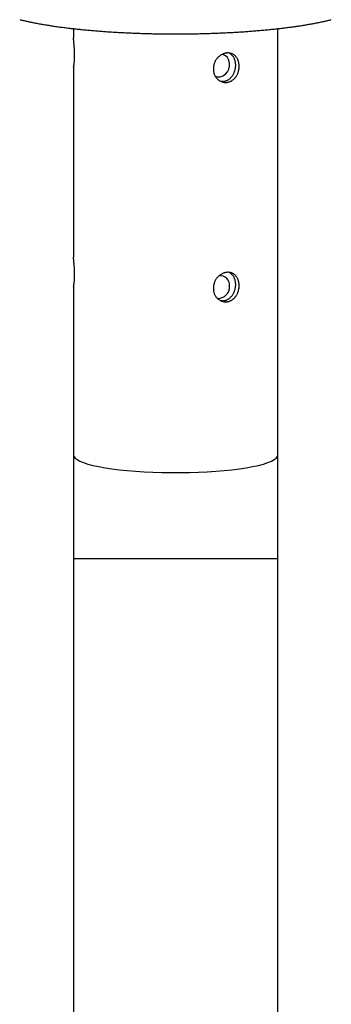
# Model space of a CAD drawing. Extents: x -2860 to 1140, y -1425 to 1394.
# Drawn here: x 148 to 284, y 634 to 1062 of the extents above; entities that cross this region are included whole.
import ezdxf

# ---------------------------------------------------------------- set-up
doc = ezdxf.new("R2010")
doc.units = 0

msp = doc.modelspace()

# ---------------------------------------------------------------- linework, layer by layer
at = {"color": 7, "linetype": 'Continuous'}
for p, q in [((171.56, 1058.44, 0), (171.56, 1054.43, 0)), ((260.46, 872.81, 0), (260.46, 1058.43, 0)), ((171.56, 1041.76, 0), (171.56, 958.9, 0)), ((171.56, 946.23, 0), (171.56, 872.81, 0)), ((171.56, 872.81, 0), (171.56, 827.66, 0)), ((260.46, 827.66, 0), (260.46, 872.81, 0)), ((171.56, 827.66, 0), (171.56, -1422.34, 0)), ((260.46, -1422.34, 0), (260.46, 827.66, 0))]:
    msp.add_line(p, q, dxfattribs=at)
at = {"color": 8, "linetype": 'Continuous'}
msp.add_line((171.56, 827.66, 0), (260.46, 827.66, 0), dxfattribs=at)
at = {"color": 7, "linetype": 'Continuous'}
for points in [[(148.18, 1062.4), (148.57, 1062.3), (148.96, 1062.2), (149.35, 1062.11), (149.75, 1062.01), (150.15, 1061.92), (150.56, 1061.82), (150.96, 1061.73), (151.37, 1061.64), (151.79, 1061.55), (152.21, 1061.46), (152.63, 1061.37), (153.05, 1061.28), (153.48, 1061.19), (153.91, 1061.1), (154.35, 1061.02), (154.79, 1060.93), (155.23, 1060.84), (155.67, 1060.76), (156.12, 1060.68), (156.57, 1060.59), (157.03, 1060.51), (157.49, 1060.43), (157.95, 1060.35), (158.41, 1060.27), (158.88, 1060.19), (159.35, 1060.11), (159.83, 1060.03), (160.3, 1059.95), (160.78, 1059.88), (161.27, 1059.8), (161.75, 1059.72), (162.24, 1059.65), (162.73, 1059.58), (163.23, 1059.5), (163.73, 1059.43), (164.23, 1059.36), (164.73, 1059.29), (165.24, 1059.22), (165.75, 1059.15), (166.26, 1059.08), (166.78, 1059.01), (167.3, 1058.94), (167.82, 1058.88), (168.34, 1058.81), (168.87, 1058.75), (169.4, 1058.68), (169.93, 1058.62), (170.46, 1058.56), (171, 1058.5), (171.54, 1058.43), (172.08, 1058.37), (172.63, 1058.31), (173.17, 1058.26), (173.72, 1058.2), (174.28, 1058.14), (174.83, 1058.08), (175.39, 1058.03), (175.95, 1057.97), (176.51, 1057.92), (177.07, 1057.86), (177.64, 1057.81), (178.21, 1057.76), (178.78, 1057.71), (179.35, 1057.66), (179.92, 1057.61), (180.5, 1057.56), (181.08, 1057.51), (181.66, 1057.46), (182.24, 1057.42), (182.83, 1057.37), (183.41, 1057.33), (184, 1057.28), (184.59, 1057.24), (185.18, 1057.2), (185.78, 1057.16), (186.37, 1057.12), (186.97, 1057.08), (187.57, 1057.04), (188.17, 1057), (188.77, 1056.96), (189.38, 1056.92), (189.98, 1056.89), (190.59, 1056.85), (191.2, 1056.82), (191.81, 1056.79), (192.42, 1056.75), (193.03, 1056.72), (193.65, 1056.69), (194.26, 1056.66), (194.88, 1056.63), (195.5, 1056.6), (196.11, 1056.58), (196.73, 1056.55), (197.36, 1056.52), (197.98, 1056.5), (198.6, 1056.48), (199.23, 1056.45), (199.85, 1056.43), (200.48, 1056.41), (201.1, 1056.39), (201.73, 1056.37), (202.36, 1056.35), (202.99, 1056.33), (203.62, 1056.31), (204.25, 1056.3), (204.88, 1056.28), (205.52, 1056.27), (206.15, 1056.25), (206.78, 1056.24), (207.42, 1056.23), (208.05, 1056.22), (208.69, 1056.21), (209.32, 1056.2), (209.96, 1056.19), (210.59, 1056.18), (211.23, 1056.17), (211.87, 1056.17), (212.51, 1056.16), (213.14, 1056.16), (213.78, 1056.16), (214.42, 1056.15), (215.06, 1056.15), (215.69, 1056.15), (216.33, 1056.15), (216.97, 1056.15), (217.61, 1056.15), (218.24, 1056.16), (218.88, 1056.16), (219.52, 1056.16), (220.16, 1056.17), (220.79, 1056.17), (221.43, 1056.18), (222.06, 1056.19), (222.7, 1056.2), (223.34, 1056.21), (223.97, 1056.22), (224.61, 1056.23), (225.24, 1056.24), (225.87, 1056.25), (226.51, 1056.27), (227.14, 1056.28), (227.77, 1056.3), (228.4, 1056.31), (229.03, 1056.33), (229.66, 1056.35), (230.29, 1056.37), (230.92, 1056.39), (231.54, 1056.41), (232.17, 1056.43), (232.8, 1056.45), (233.42, 1056.48), (234.04, 1056.5), (234.66, 1056.52), (235.29, 1056.55), (235.91, 1056.58), (236.52, 1056.6), (237.14, 1056.63), (237.76, 1056.66), (238.37, 1056.69), (238.99, 1056.72), (239.6, 1056.75), (240.21, 1056.79), (240.82, 1056.82), (241.43, 1056.85), (242.03, 1056.89), (242.64, 1056.92), (243.24, 1056.96), (243.84, 1057), (244.44, 1057.04), (245.04, 1057.08), (245.64, 1057.12), (246.23, 1057.16), (246.83, 1057.2), (247.42, 1057.24), (248.01, 1057.28), (248.6, 1057.33), (249.18, 1057.37), (249.77, 1057.42), (250.35, 1057.46), (250.93, 1057.51), (251.51, 1057.56), (252.08, 1057.61), (252.66, 1057.66), (253.23, 1057.71), (253.8, 1057.76), (254.37, 1057.81), (254.93, 1057.86), (255.49, 1057.92), (256.05, 1057.97), (256.61, 1058.02), (257.17, 1058.08), (257.72, 1058.14), (258.27, 1058.19), (258.82, 1058.25), (259.37, 1058.31), (259.91, 1058.37), (260.45, 1058.43), (260.99, 1058.49), (261.53, 1058.55), (262.06, 1058.62), (262.59, 1058.68), (263.12, 1058.74), (263.64, 1058.81), (264.17, 1058.87), (264.69, 1058.94), (265.2, 1059.01), (265.72, 1059.07), (266.23, 1059.14), (266.74, 1059.21), (267.24, 1059.28), (267.75, 1059.35), (268.25, 1059.42), (268.74, 1059.5), (269.24, 1059.57), (269.73, 1059.64), (270.21, 1059.72), (270.7, 1059.79), (271.18, 1059.87), (271.66, 1059.94), (272.13, 1060.02), (272.61, 1060.1), (273.07, 1060.17), (273.54, 1060.25), (274, 1060.33), (274.46, 1060.41), (274.92, 1060.5), (275.37, 1060.58), (275.82, 1060.66), (276.26, 1060.74), (276.71, 1060.83), (277.15, 1060.91), (277.58, 1061), (278.01, 1061.08), (278.44, 1061.17), (278.87, 1061.26), (279.29, 1061.34), (279.71, 1061.43), (280.12, 1061.52), (280.53, 1061.61), (280.94, 1061.7), (281.35, 1061.79), (281.75, 1061.89), (282.14, 1061.98), (282.54, 1062.07), (282.93, 1062.17), (283.31, 1062.26), (283.69, 1062.36)], [(171.59, 1041.7), (171.59, 1041.69), (171.59, 1041.67), (171.6, 1041.66), (171.6, 1041.66), (171.6, 1041.66), (171.61, 1041.67), (171.61, 1041.68), (171.62, 1041.71), (171.63, 1041.74), (171.64, 1041.79), (171.65, 1041.84), (171.67, 1041.91), (171.68, 1041.99), (171.7, 1042.08), (171.71, 1042.18), (171.73, 1042.29), (171.75, 1042.41), (171.77, 1042.53), (171.79, 1042.67), (171.81, 1042.82), (171.83, 1042.98), (171.85, 1043.15), (171.86, 1043.33), (171.88, 1043.51), (171.9, 1043.71), (171.92, 1043.91), (171.94, 1044.12), (171.95, 1044.34), (171.97, 1044.57), (171.98, 1044.8), (171.99, 1045.04), (172.01, 1045.29), (172.02, 1045.54), (172.02, 1045.79), (172.03, 1046.05), (172.04, 1046.31), (172.04, 1046.57), (172.04, 1046.84), (172.04, 1047.11), (172.04, 1047.38), (172.04, 1047.65), (172.03, 1047.92), (172.03, 1048.2), (172.02, 1048.47), (172.01, 1048.74), (172, 1049.01), (171.98, 1049.28), (171.97, 1049.55), (171.96, 1049.81), (171.94, 1050.07), (171.92, 1050.33), (171.9, 1050.59), (171.89, 1050.83), (171.87, 1051.08), (171.85, 1051.32), (171.83, 1051.55), (171.81, 1051.78), (171.79, 1052), (171.77, 1052.21), (171.75, 1052.42), (171.73, 1052.61), (171.71, 1052.8), (171.7, 1052.98), (171.68, 1053.15), (171.66, 1053.31), (171.65, 1053.46), (171.63, 1053.59), (171.62, 1053.72), (171.61, 1053.84), (171.6, 1053.94), (171.59, 1054.03), (171.59, 1054.11), (171.58, 1054.18), (171.58, 1054.24), (171.58, 1054.28), (171.57, 1054.32), (171.57, 1054.35), (171.58, 1054.38), (171.58, 1054.41), (171.58, 1054.43)], [(233.19, 1037.77), (234.26, 1037.46), (235.43, 1037.48), (236.59, 1037.87), (237.64, 1038.59), (238.5, 1039.6), (239.11, 1040.8), (239.43, 1042.13), (239.43, 1043.47), (239.11, 1044.73), (238.5, 1045.81), (237.64, 1046.64), (236.59, 1047.15), (236.58, 1047.15)], [(235.65, 1035.58), (235.83, 1035.56), (236.01, 1035.54), (236.19, 1035.52), (236.37, 1035.5), (236.55, 1035.49), (236.74, 1035.49), (236.92, 1035.5), (237.11, 1035.52), (237.31, 1035.55), (237.5, 1035.6), (237.7, 1035.65), (237.9, 1035.72), (238.1, 1035.8), (238.3, 1035.89), (238.5, 1035.99), (238.7, 1036.1), (238.9, 1036.22), (239.1, 1036.35), (239.29, 1036.49), (239.49, 1036.64), (239.68, 1036.8), (239.86, 1036.97), (240.04, 1037.15), (240.22, 1037.34), (240.38, 1037.53), (240.55, 1037.73), (240.7, 1037.95), (240.85, 1038.16), (240.99, 1038.39), (241.12, 1038.62), (241.25, 1038.86), (241.36, 1039.1), (241.47, 1039.35), (241.57, 1039.6), (241.67, 1039.86), (241.75, 1040.12), (241.83, 1040.38), (241.89, 1040.65), (241.95, 1040.92), (242, 1041.19), (242.04, 1041.46), (242.07, 1041.73), (242.09, 1042), (242.11, 1042.27), (242.11, 1042.54), (242.11, 1042.81), (242.09, 1043.07), (242.07, 1043.34), (242.04, 1043.6), (242, 1043.85), (241.95, 1044.11), (241.89, 1044.35), (241.82, 1044.6), (241.75, 1044.83), (241.67, 1045.07), (241.58, 1045.29), (241.49, 1045.51), (241.39, 1045.72), (241.28, 1045.93), (241.16, 1046.12), (241.04, 1046.31), (240.92, 1046.48), (240.78, 1046.65), (240.64, 1046.8), (240.49, 1046.95), (240.34, 1047.08), (240.18, 1047.2), (240.02, 1047.32), (239.86, 1047.43), (239.69, 1047.54), (239.52, 1047.64), (239.35, 1047.74)], [(171.59, 946.17), (171.59, 946.16), (171.59, 946.15), (171.6, 946.14), (171.6, 946.13), (171.6, 946.13), (171.61, 946.14), (171.61, 946.15), (171.62, 946.18), (171.63, 946.21), (171.64, 946.26), (171.65, 946.32), (171.67, 946.39), (171.68, 946.46), (171.7, 946.55), (171.71, 946.65), (171.73, 946.76), (171.75, 946.88), (171.77, 947.01), (171.79, 947.15), (171.81, 947.3), (171.83, 947.45), (171.85, 947.62), (171.86, 947.8), (171.88, 947.99), (171.9, 948.18), (171.92, 948.39), (171.94, 948.6), (171.95, 948.82), (171.97, 949.04), (171.98, 949.28), (171.99, 949.52), (172.01, 949.76), (172.02, 950.01), (172.02, 950.26), (172.03, 950.52), (172.04, 950.78), (172.04, 951.05), (172.04, 951.31), (172.04, 951.58), (172.04, 951.85), (172.04, 952.12), (172.03, 952.4), (172.03, 952.67), (172.02, 952.94), (172.01, 953.21), (172, 953.48), (171.98, 953.75), (171.97, 954.02), (171.96, 954.28), (171.94, 954.55), (171.92, 954.8), (171.9, 955.06), (171.89, 955.31), (171.87, 955.55), (171.85, 955.79), (171.83, 956.03), (171.81, 956.25), (171.79, 956.47), (171.77, 956.68), (171.75, 956.89), (171.73, 957.09), (171.71, 957.27), (171.7, 957.45), (171.68, 957.62), (171.66, 957.78), (171.65, 957.93), (171.63, 958.07), (171.62, 958.19), (171.61, 958.31), (171.6, 958.41), (171.59, 958.51), (171.59, 958.59), (171.58, 958.65), (171.58, 958.71), (171.58, 958.76), (171.57, 958.8), (171.57, 958.83), (171.58, 958.86), (171.58, 958.88), (171.58, 958.9)], [(235.65, 940.06), (235.83, 940.03), (236.01, 940.01), (236.19, 939.99), (236.37, 939.98), (236.55, 939.97), (236.74, 939.97), (236.92, 939.97), (237.11, 939.99), (237.31, 940.03), (237.5, 940.07), (237.7, 940.13), (237.9, 940.19), (238.1, 940.27), (238.3, 940.36), (238.5, 940.46), (238.7, 940.58), (238.9, 940.7), (239.1, 940.83), (239.29, 940.97), (239.49, 941.12), (239.68, 941.28), (239.86, 941.45), (240.04, 941.62), (240.22, 941.81), (240.38, 942), (240.55, 942.21), (240.7, 942.42), (240.85, 942.64), (240.99, 942.86), (241.12, 943.1), (241.25, 943.33), (241.36, 943.58), (241.47, 943.82), (241.57, 944.08), (241.67, 944.33), (241.75, 944.59), (241.83, 944.86), (241.89, 945.12), (241.95, 945.39), (242, 945.66), (242.04, 945.93), (242.07, 946.2), (242.09, 946.47), (242.11, 946.74), (242.11, 947.01), (242.11, 947.28), (242.09, 947.55), (242.07, 947.81), (242.04, 948.07), (242, 948.33), (241.95, 948.58), (241.89, 948.83), (241.82, 949.07), (241.75, 949.31), (241.67, 949.54), (241.58, 949.76), (241.49, 949.98), (241.39, 950.2), (241.28, 950.4), (241.16, 950.59), (241.04, 950.78), (240.92, 950.96), (240.78, 951.12), (240.64, 951.28), (240.49, 951.42), (240.34, 951.55), (240.18, 951.68), (240.02, 951.79), (239.86, 951.9), (239.69, 952.01), (239.52, 952.11), (239.35, 952.21)]]:
    msp.add_lwpolyline(points, dxfattribs=at)
for points in [[(232.43, 1041.15), (232.42, 1040.87), (232.42, 1040.57), (232.44, 1040.28), (232.46, 1039.98), (232.5, 1039.68), (232.56, 1039.39), (232.63, 1039.1), (232.72, 1038.82), (232.82, 1038.54), (232.94, 1038.27), (233.07, 1038), (233.21, 1037.74), (233.37, 1037.49), (233.54, 1037.25), (233.71, 1037.02), (233.9, 1036.8), (234.09, 1036.59), (234.3, 1036.4), (234.51, 1036.21), (234.73, 1036.03), (234.96, 1035.87), (235.2, 1035.72), (235.44, 1035.59), (235.69, 1035.46), (235.94, 1035.35), (236.2, 1035.26), (236.47, 1035.18), (236.73, 1035.12), (237, 1035.07), (237.27, 1035.03), (237.54, 1035.01), (237.81, 1035.01), (238.08, 1035.02), (238.35, 1035.05), (238.62, 1035.09), (238.89, 1035.14), (239.15, 1035.21), (239.42, 1035.3), (239.67, 1035.4), (239.92, 1035.51), (240.17, 1035.64), (240.41, 1035.78), (240.65, 1035.94), (240.88, 1036.1), (241.11, 1036.28), (241.32, 1036.47), (241.53, 1036.68), (241.73, 1036.89), (241.92, 1037.12), (242.11, 1037.35), (242.28, 1037.6), (242.45, 1037.85), (242.6, 1038.11), (242.75, 1038.38), (242.88, 1038.66), (242.99, 1038.91), (243.09, 1039.16), (243.19, 1039.42), (243.27, 1039.68), (243.35, 1039.94), (243.41, 1040.2), (243.47, 1040.47), (243.52, 1040.74), (243.56, 1041.01), (243.59, 1041.28), (243.61, 1041.55), (243.63, 1041.83), (243.63, 1042.09), (243.62, 1042.36), (243.61, 1042.63), (243.59, 1042.89), (243.55, 1043.15), (243.51, 1043.41), (243.46, 1043.67), (243.4, 1043.92), (243.33, 1044.16), (243.26, 1044.4), (243.17, 1044.64), (243.08, 1044.87), (242.98, 1045.09), (242.87, 1045.31), (242.75, 1045.52), (242.62, 1045.72), (242.49, 1045.92), (242.35, 1046.1), (242.2, 1046.28), (242.04, 1046.46), (241.88, 1046.62), (241.71, 1046.77), (241.53, 1046.92), (241.35, 1047.05), (241.16, 1047.18), (240.97, 1047.29), (240.77, 1047.4), (240.56, 1047.49), (240.35, 1047.58), (240.14, 1047.65), (239.92, 1047.71), (239.7, 1047.76), (239.47, 1047.8), (239.24, 1047.83), (239.01, 1047.85), (238.78, 1047.86), (238.55, 1047.86), (238.31, 1047.84), (238.07, 1047.82), (237.84, 1047.78), (237.6, 1047.73), (237.36, 1047.67), (237.13, 1047.6), (236.89, 1047.52), (236.66, 1047.43), (236.43, 1047.33), (236.2, 1047.22), (235.97, 1047.1), (235.75, 1046.97), (235.53, 1046.83), (235.32, 1046.68), (235.11, 1046.52), (234.91, 1046.35), (234.71, 1046.18), (234.52, 1046), (234.33, 1045.81), (234.15, 1045.61), (233.98, 1045.41), (233.82, 1045.2), (233.66, 1044.99), (233.52, 1044.78), (233.38, 1044.57), (233.25, 1044.35), (233.14, 1044.13), (233.03, 1043.91), (232.93, 1043.69), (232.84, 1043.46), (232.76, 1043.24), (232.69, 1043.02), (232.64, 1042.8), (232.59, 1042.58), (232.54, 1042.36), (232.51, 1042.14), (232.48, 1041.91), (232.46, 1041.67), (232.44, 1041.43), (232.43, 1041.15)], [(232.43, 945.63), (232.42, 945.34), (232.42, 945.05), (232.44, 944.75), (232.46, 944.45), (232.5, 944.16), (232.56, 943.86), (232.63, 943.57), (232.72, 943.29), (232.82, 943.01), (232.94, 942.74), (233.07, 942.47), (233.21, 942.22), (233.37, 941.97), (233.54, 941.73), (233.71, 941.5), (233.9, 941.28), (234.09, 941.07), (234.3, 940.87), (234.51, 940.68), (234.73, 940.51), (234.96, 940.34), (235.2, 940.2), (235.44, 940.06), (235.69, 939.94), (235.94, 939.83), (236.2, 939.73), (236.47, 939.65), (236.73, 939.59), (237, 939.54), (237.27, 939.51), (237.54, 939.49), (237.81, 939.48), (238.08, 939.49), (238.35, 939.52), (238.62, 939.56), (238.89, 939.62), (239.15, 939.69), (239.42, 939.77), (239.67, 939.87), (239.92, 939.99), (240.17, 940.11), (240.41, 940.25), (240.65, 940.41), (240.88, 940.58), (241.11, 940.76), (241.32, 940.95), (241.53, 941.15), (241.73, 941.36), (241.92, 941.59), (242.11, 941.82), (242.28, 942.07), (242.45, 942.32), (242.6, 942.59), (242.75, 942.86), (242.88, 943.13), (242.99, 943.38), (243.09, 943.63), (243.19, 943.89), (243.27, 944.15), (243.35, 944.41), (243.41, 944.68), (243.47, 944.95), (243.52, 945.22), (243.56, 945.49), (243.59, 945.76), (243.61, 946.03), (243.63, 946.3), (243.63, 946.57), (243.62, 946.84), (243.61, 947.1), (243.59, 947.37), (243.55, 947.63), (243.51, 947.89), (243.46, 948.14), (243.4, 948.39), (243.33, 948.64), (243.26, 948.88), (243.17, 949.11), (243.08, 949.34), (242.98, 949.56), (242.87, 949.78), (242.75, 949.99), (242.62, 950.19), (242.49, 950.39), (242.35, 950.58), (242.2, 950.76), (242.04, 950.93), (241.88, 951.09), (241.71, 951.25), (241.53, 951.39), (241.35, 951.53), (241.16, 951.65), (240.97, 951.77), (240.77, 951.87), (240.56, 951.97), (240.35, 952.05), (240.14, 952.12), (239.92, 952.19), (239.7, 952.24), (239.47, 952.28), (239.24, 952.31), (239.01, 952.33), (238.78, 952.33), (238.55, 952.33), (238.31, 952.31), (238.07, 952.29), (237.84, 952.25), (237.6, 952.2), (237.36, 952.15), (237.13, 952.08), (236.89, 952), (236.66, 951.91), (236.43, 951.8), (236.2, 951.69), (235.97, 951.57), (235.75, 951.44), (235.53, 951.3), (235.32, 951.15), (235.11, 951), (234.91, 950.83), (234.71, 950.65), (234.52, 950.47), (234.33, 950.28), (234.15, 950.09), (233.98, 949.88), (233.82, 949.68), (233.66, 949.47), (233.52, 949.26), (233.38, 949.04), (233.25, 948.82), (233.14, 948.6), (233.03, 948.38), (232.93, 948.16), (232.84, 947.94), (232.76, 947.72), (232.69, 947.5), (232.64, 947.28), (232.59, 947.06), (232.54, 946.83), (232.51, 946.61), (232.48, 946.38), (232.46, 946.15), (232.44, 945.91), (232.43, 945.63)]]:
    msp.add_lwpolyline(points, close=True, dxfattribs=at)
at = {"color": 8, "linetype": 'Continuous'}
msp.add_lwpolyline([(171.56, 872.81), (171.74, 872.12), (172.28, 871.43), (173.17, 870.76), (174.4, 870.1), (175.97, 869.46), (177.86, 868.85), (180.05, 868.27), (182.54, 867.73), (185.3, 867.23), (188.3, 866.78), (191.53, 866.37), (194.95, 866.01), (198.54, 865.71), (202.28, 865.47), (206.12, 865.29), (210.05, 865.16), (214.02, 865.1), (218.01, 865.1), (221.98, 865.16), (225.91, 865.29), (229.75, 865.47), (233.48, 865.71), (237.08, 866.01), (240.5, 866.37), (243.73, 866.78), (246.73, 867.23), (249.49, 867.73), (251.98, 868.27), (254.17, 868.85), (256.06, 869.46), (257.63, 870.1), (258.86, 870.76), (259.75, 871.43), (260.29, 872.12), (260.46, 872.81)], dxfattribs=at)
at = {"color": 7, "linetype": 'Continuous'}
for centre, radius, start, end in [((235.43, 946.72, 0), 4.06, 353.9003, 98.5407), ((234.41, 946.01, 0), 5.07, 268.1328, 3.1227)]:
    msp.add_arc(centre, radius, start, end, dxfattribs=at)

doc.saveas('drawing.dxf')
